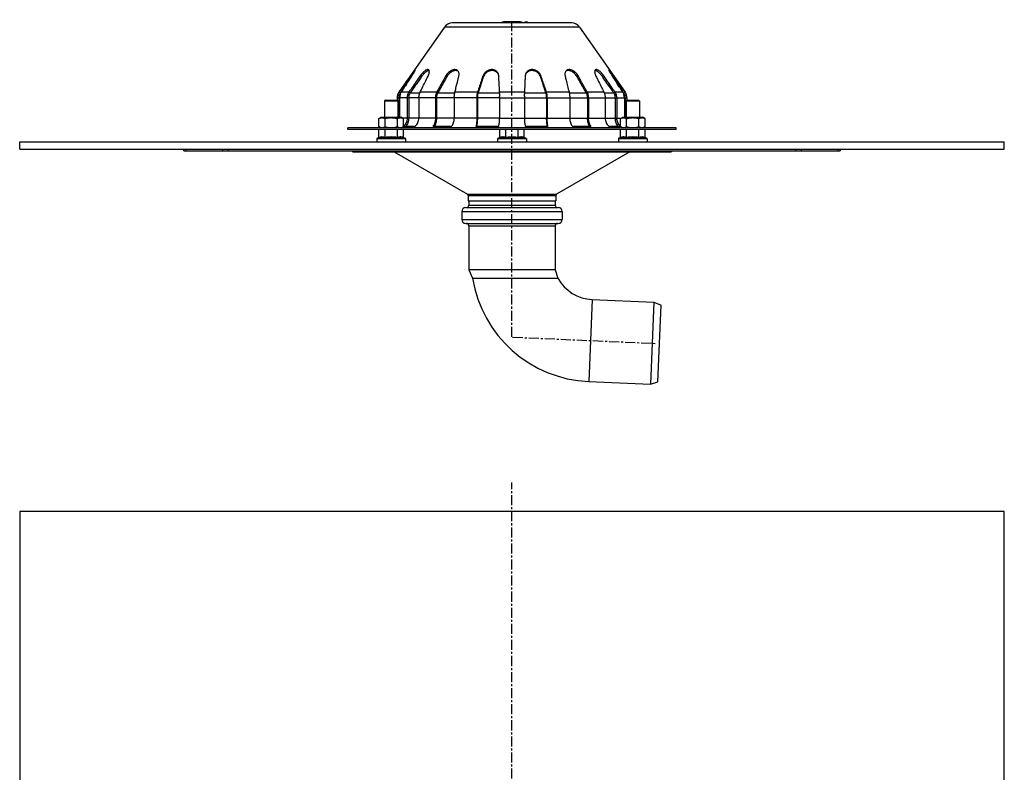
# Model space of a CAD drawing. Units: millimetres. Extents: x -741 to 549, y -654 to 264.
# Drawn here: x -69 to 531, y -195 to 264 of the extents above; entities that cross this region are included whole.
import ezdxf

# ---------------------------------------------------------------- set-up
doc = ezdxf.new("R2010")
doc.units = ezdxf.units.MM
doc.header["$LTSCALE"] = 16.335
doc.linetypes.add('CENTER', pattern=[0.6, 0.375, -0.075, 0.075, -0.075])
doc.layers.get('0').update_dxf_attribs({"linetype": 'CONTINUOUS'})
doc.layers.add('AXES', color=7, linetype='CONTINUOUS')
doc.layers.add('DEFAULT_1', color=7, linetype='CENTER')

msp = doc.modelspace()

# ---------------------------------------------------------------- linework, layer by layer
at = {"color": 7, "linetype": 'Continuous'}
for p, q in [((189.76, 259.38), (162.05, 219.8)), ((267.25, 261.94), (194.68, 261.94)), ((235.96, 262.58), (225.96, 262.58)), ((272.17, 259.38), (299.88, 219.8)), ((149.85, 203.64), (151.23, 204.44)), ((151.23, 204.44), (163.47, 204.44)), ((164.86, 203.64), (163.47, 204.44)), ((297.07, 203.64), (298.46, 204.44)), ((298.46, 204.44), (310.7, 204.44)), ((312.08, 203.64), (310.7, 204.44)), ((149.85, 198.74), (149.85, 203.64)), ((151.23, 197.94), (149.85, 198.74)), ((153.6, 198.74), (153.6, 203.64)), ((161.11, 198.74), (161.11, 203.64)), ((163.47, 197.94), (164.86, 198.74)), ((164.86, 198.74), (164.86, 203.64)), ((297.07, 198.74), (297.07, 203.64)), ((298.46, 197.94), (297.07, 198.74)), ((300.82, 198.74), (300.82, 203.64)), ((308.33, 198.74), (308.33, 203.64)), ((310.7, 197.94), (312.08, 198.74)), ((312.08, 198.74), (312.08, 203.64)), ((130.96, 196.94), (130.96, 197.94)), ((330.96, 197.94), (130.96, 197.94)), ((330.96, 196.94), (130.96, 196.94)), ((149.85, 192.08), (148.93, 191.74)), ((149.85, 192.08), (149.85, 196.94)), ((153.6, 192.08), (153.6, 196.94)), ((161.11, 192.08), (161.11, 196.94)), ((164.86, 192.08), (164.86, 196.94)), ((164.86, 192.08), (165.77, 191.74)), ((223.46, 192.08), (222.54, 191.74)), ((223.46, 192.08), (223.46, 196.94)), ((227.21, 192.08), (227.21, 196.94)), ((234.72, 192.08), (234.72, 196.94)), ((238.47, 192.08), (238.47, 196.94)), ((238.47, 192.08), (239.39, 191.74)), ((297.07, 192.08), (296.16, 191.74)), ((297.07, 192.08), (297.07, 196.94)), ((300.82, 192.08), (300.82, 196.94)), ((308.33, 192.08), (308.33, 196.94)), ((312.08, 192.08), (312.08, 196.94)), ((312.08, 192.08), (313, 191.74)), ((330.96, 196.94), (330.96, 197.94)), ((148.6, 191.27), (148.6, 189.44)), ((166.1, 191.27), (166.1, 189.44)), ((222.21, 191.27), (222.21, 189.44)), ((239.71, 191.27), (239.71, 189.44)), ((295.83, 191.27), (295.83, 189.44)), ((313.33, 191.27), (313.33, 189.44)), ((30.96, 183.94), (30.96, 184.94)), ((30.96, 183.94), (430.96, 183.94)), ((430.96, 184.94), (430.96, 183.94)), ((204.61, 153.44), (204.61, 150.94)), ((257.31, 153.44), (257.31, 150.94)), ((200.31, 146.94), (200.31, 142.24)), ((202.81, 149.44), (259.11, 149.44)), ((261.61, 146.94), (261.61, 142.24)), ((202.81, 139.74), (259.11, 139.74)), ((204.61, 138.24), (204.61, 111.44)), ((257.31, 138.24), (257.31, 111.44)), ((257.31, 111.44), (204.61, 111.44)), ((204.61, 111.44), (206.92, 106.4)), ((257.31, 111.44), (258.98, 106.4)), ((206.92, 106.4), (258.98, 106.4)), ((279.87, 93.33), (317.48, 91.69)), ((317.48, 91.69), (315.3, 41.74)), ((317.48, 91.69), (321.9, 89.86)), ((319.86, 43.18), (321.9, 89.86)), ((277.69, 43.38), (315.3, 41.74)), ((315.3, 41.74), (319.86, 43.18))]:
    msp.add_line(p, q, dxfattribs=at)
at = {"color": 9, "linetype": 'Continuous'}
for p, q in [((272.17, 259.38), (189.76, 259.38)), ((162.45, 216.36), (161.96, 216.36)), ((163.15, 219.23), (162.87, 219.23)), ((174.21, 216.36), (168.02, 216.36)), ((174.74, 219.23), (168.91, 219.23)), ((195.78, 216.36), (184.95, 216.36)), ((196.06, 219.23), (185.67, 219.23)), ((223.43, 216.36), (209.85, 216.36)), ((223.42, 219.23), (210.27, 219.23)), ((174.21, 203.94), (168.02, 203.94)), ((195.78, 203.94), (184.95, 203.94)), ((223.43, 203.94), (209.85, 203.94)), ((166.1, 191.27), (148.6, 191.27)), ((165.77, 191.74), (148.93, 191.74)), ((239.71, 191.27), (222.21, 191.27)), ((239.39, 191.74), (222.54, 191.74)), ((313.33, 191.27), (295.83, 191.27)), ((313, 191.74), (296.16, 191.74)), ((32.43, 183.94), (32.43, 184.94)), ((54.5, 184.94), (54.5, 183.94)), ((58.04, 184.94), (58.04, 183.94)), ((403.89, 183.94), (403.89, 184.94)), ((407.43, 183.94), (407.43, 184.94)), ((429.5, 184.94), (429.5, 183.94)), ((203.76, 157.63), (258.16, 157.63)), ((204.26, 156.77), (257.66, 156.77)), ((204.61, 150.94), (257.31, 150.94)), ((200.31, 146.94), (261.61, 146.94)), ((200.31, 142.24), (261.61, 142.24)), ((204.61, 138.24), (257.31, 138.24)), ((279.87, 93.33), (277.69, 43.38))]:
    msp.add_line(p, q, dxfattribs=at)
at = {"color": 7, "linetype": 'Continuous'}
for centre, radius, start, end in [((194.68, 255.94), 6, 90, 145), ((225.96, 260.93), 1.65, 90, 142.25696), ((235.96, 260.93), 1.65, 37.74304, 90), ((239.61, 260.93), 1.65, 37.74719, 142.25696), ((267.25, 255.94), 6, 35, 90), ((149.1, 191.27), 0.5, 110, 180), ((165.6, 191.27), 0.5, 0, 70), ((222.71, 191.27), 0.5, 110, 180), ((239.21, 191.27), 0.5, 0, 70), ((296.33, 191.27), 0.5, 110, 180), ((312.83, 191.27), 0.5, 0, 70), ((203.26, 156.77), 1, 0, 60), ((258.66, 156.77), 1, 120, 180), ((203.11, 150.94), 1.5, 270, 360), ((258.81, 150.94), 1.5, 180, 270), ((202.81, 146.94), 2.5, 90, 180), ((259.11, 146.94), 2.5, 0, 90), ((202.81, 142.24), 2.5, 180, 270), ((203.11, 138.24), 1.5, 0, 90), ((258.81, 138.24), 1.5, 90, 180), ((259.11, 142.24), 2.5, 270, 360), ((280.96, 118.31), 75, 189.13621, 267.5), ((280.96, 118.31), 25, 208.44704, 267.5)]:
    msp.add_arc(centre, radius, start, end, dxfattribs=at)
at = {"color": 9, "linetype": 'Continuous'}
msp.add_open_spline([(226.45, 261.94), (226.43, 262.03), (226.37, 262.2), (226.27, 262.38), (226.18, 262.49), (226.11, 262.54), (226.04, 262.57), (225.99, 262.58), (225.96, 262.58)], degree=3, knots=[0, 0, 0, 0, 0.335916, 0.611369, 0.726069, 0.826795, 0.916506, 1, 1, 1, 1], dxfattribs=at)
at = {"color": 7, "linetype": 'Continuous'}
for points, knots in [([(230.78, 261.94), (230.81, 262.05), (230.9, 262.24), (231.1, 262.46), (231.35, 262.57), (231.52, 262.58), (231.61, 262.58)], [0, 0, 0, 0, 0.298792, 0.538896, 0.760364, 1, 1, 1, 1]), ([(149.85, 203.64), (150, 203.73), (150.3, 203.89), (150.69, 204.04), (151.01, 204.14), (151.25, 204.19), (151.48, 204.22), (151.72, 204.23), (151.96, 204.22), (152.2, 204.19), (152.44, 204.14), (152.75, 204.04), (153.15, 203.89), (153.45, 203.73), (153.6, 203.64)], [0, 0, 0, 0, 0.130775, 0.257156, 0.318859, 0.379742, 0.440028, 0.5, 0.559972, 0.620258, 0.681141, 0.742844, 0.869225, 1, 1, 1, 1]), ([(153.6, 203.64), (153.9, 203.73), (154.52, 203.89), (155.45, 204.08), (156.4, 204.19), (157.35, 204.24), (158.31, 204.19), (159.25, 204.08), (160.19, 203.89), (160.8, 203.73), (161.11, 203.64)], [0, 0, 0, 0, 0.125008, 0.250011, 0.375007, 0.5, 0.624993, 0.749989, 0.874992, 1, 1, 1, 1]), ([(161.11, 203.64), (161.26, 203.73), (161.56, 203.89), (161.95, 204.04), (162.27, 204.14), (162.5, 204.19), (162.74, 204.22), (162.98, 204.23), (163.22, 204.22), (163.46, 204.19), (163.7, 204.14), (164.01, 204.04), (164.41, 203.89), (164.71, 203.73), (164.86, 203.64)], [0, 0, 0, 0, 0.130775, 0.257156, 0.318859, 0.379742, 0.440028, 0.5, 0.559972, 0.620258, 0.681141, 0.742844, 0.869225, 1, 1, 1, 1]), ([(297.07, 203.64), (297.22, 203.73), (297.52, 203.89), (297.92, 204.04), (298.23, 204.14), (298.47, 204.19), (298.71, 204.22), (298.95, 204.23), (299.19, 204.22), (299.42, 204.19), (299.66, 204.14), (299.98, 204.04), (300.37, 203.89), (300.67, 203.73), (300.82, 203.64)], [0, 0, 0, 0, 0.130775, 0.257156, 0.318859, 0.379742, 0.440028, 0.5, 0.559972, 0.620258, 0.681141, 0.742844, 0.869225, 1, 1, 1, 1]), ([(300.82, 203.64), (301.13, 203.73), (301.74, 203.89), (302.68, 204.08), (303.62, 204.19), (304.58, 204.24), (305.53, 204.19), (306.48, 204.08), (307.41, 203.89), (308.02, 203.73), (308.33, 203.64)], [0, 0, 0, 0, 0.125008, 0.250011, 0.375007, 0.5, 0.624993, 0.749989, 0.874992, 1, 1, 1, 1]), ([(308.33, 203.64), (308.48, 203.73), (308.78, 203.89), (309.17, 204.04), (309.49, 204.14), (309.73, 204.19), (309.97, 204.22), (310.21, 204.23), (310.44, 204.22), (310.68, 204.19), (310.92, 204.14), (311.24, 204.04), (311.63, 203.89), (311.93, 203.73), (312.08, 203.64)], [0, 0, 0, 0, 0.130775, 0.257156, 0.318859, 0.379742, 0.440028, 0.5, 0.559972, 0.620258, 0.681141, 0.742844, 0.869225, 1, 1, 1, 1]), ([(149.85, 198.74), (150, 198.65), (150.3, 198.5), (150.69, 198.34), (151.01, 198.25), (151.25, 198.2), (151.48, 198.17), (151.72, 198.16), (151.96, 198.17), (152.2, 198.2), (152.44, 198.25), (152.75, 198.34), (153.15, 198.5), (153.45, 198.65), (153.6, 198.74)], [0, 0, 0, 0, 0.130775, 0.257156, 0.318859, 0.379742, 0.440028, 0.5, 0.559972, 0.620258, 0.681141, 0.742844, 0.869225, 1, 1, 1, 1]), ([(153.6, 198.74), (153.9, 198.65), (154.52, 198.49), (155.45, 198.31), (156.4, 198.19), (157.35, 198.15), (158.31, 198.19), (159.25, 198.31), (160.19, 198.49), (160.8, 198.65), (161.11, 198.74)], [0, 0, 0, 0, 0.125008, 0.250011, 0.375007, 0.5, 0.624993, 0.749989, 0.874992, 1, 1, 1, 1]), ([(161.11, 198.74), (161.26, 198.65), (161.56, 198.5), (161.95, 198.34), (162.27, 198.25), (162.5, 198.2), (162.74, 198.17), (162.98, 198.16), (163.22, 198.17), (163.46, 198.2), (163.7, 198.25), (164.01, 198.34), (164.41, 198.5), (164.71, 198.65), (164.86, 198.74)], [0, 0, 0, 0, 0.130775, 0.257156, 0.318859, 0.379742, 0.440028, 0.5, 0.559972, 0.620258, 0.681141, 0.742844, 0.869225, 1, 1, 1, 1]), ([(297.07, 198.74), (297.22, 198.65), (297.52, 198.5), (297.92, 198.34), (298.23, 198.25), (298.47, 198.2), (298.71, 198.17), (298.95, 198.16), (299.19, 198.17), (299.42, 198.2), (299.66, 198.25), (299.98, 198.34), (300.37, 198.5), (300.67, 198.65), (300.82, 198.74)], [0, 0, 0, 0, 0.130775, 0.257156, 0.318859, 0.379742, 0.440028, 0.5, 0.559972, 0.620258, 0.681141, 0.742844, 0.869225, 1, 1, 1, 1]), ([(300.82, 198.74), (301.13, 198.65), (301.74, 198.49), (302.68, 198.31), (303.62, 198.19), (304.58, 198.15), (305.53, 198.19), (306.48, 198.31), (307.41, 198.49), (308.02, 198.65), (308.33, 198.74)], [0, 0, 0, 0, 0.125008, 0.250011, 0.375007, 0.5, 0.624993, 0.749989, 0.874992, 1, 1, 1, 1]), ([(308.33, 198.74), (308.48, 198.65), (308.78, 198.5), (309.17, 198.34), (309.49, 198.25), (309.73, 198.2), (309.97, 198.17), (310.21, 198.16), (310.44, 198.17), (310.68, 198.2), (310.92, 198.25), (311.24, 198.34), (311.63, 198.5), (311.93, 198.65), (312.08, 198.74)], [0, 0, 0, 0, 0.130775, 0.257156, 0.318859, 0.379742, 0.440028, 0.5, 0.559972, 0.620258, 0.681141, 0.742844, 0.869225, 1, 1, 1, 1]), ([(151.72, 192.44), (151.57, 192.44), (151.25, 192.42), (150.78, 192.35), (150.31, 192.23), (150, 192.13), (149.85, 192.08)], [0, 0, 0, 0, 0.245904, 0.49373, 0.744872, 1, 1, 1, 1]), ([(153.6, 192.08), (153.45, 192.13), (153.14, 192.23), (152.67, 192.35), (152.2, 192.42), (151.88, 192.44), (151.72, 192.44)], [0, 0, 0, 0, 0.255128, 0.506271, 0.754096, 1, 1, 1, 1]), ([(161.11, 192.08), (160.49, 192.19), (159.55, 192.33), (158.3, 192.42), (157.35, 192.45), (156.41, 192.42), (155.15, 192.33), (154.22, 192.19), (153.6, 192.08)], [0, 0, 0, 0, 0.249979, 0.37499, 0.5, 0.62501, 0.750021, 1, 1, 1, 1]), ([(164.86, 192.08), (164.7, 192.13), (164.4, 192.23), (163.93, 192.35), (163.46, 192.42), (162.98, 192.45), (162.51, 192.42), (162.04, 192.35), (161.57, 192.23), (161.26, 192.13), (161.11, 192.08)], [0, 0, 0, 0, 0.127564, 0.253135, 0.377048, 0.5, 0.622952, 0.746865, 0.872436, 1, 1, 1, 1]), ([(227.21, 192.08), (227.06, 192.13), (226.75, 192.23), (226.28, 192.35), (225.81, 192.42), (225.34, 192.45), (224.86, 192.42), (224.39, 192.35), (223.92, 192.23), (223.61, 192.13), (223.46, 192.08)], [0, 0, 0, 0, 0.127564, 0.253135, 0.377048, 0.5, 0.622952, 0.746865, 0.872436, 1, 1, 1, 1]), ([(230.96, 192.44), (230.65, 192.44), (230.02, 192.42), (229.08, 192.35), (228.14, 192.23), (227.52, 192.13), (227.21, 192.08)], [0, 0, 0, 0, 0.249995, 0.499993, 0.749994, 1, 1, 1, 1]), ([(234.72, 192.08), (234.41, 192.13), (233.79, 192.23), (232.85, 192.35), (231.91, 192.42), (231.28, 192.44), (230.96, 192.44)], [0, 0, 0, 0, 0.250006, 0.500007, 0.750005, 1, 1, 1, 1]), ([(238.47, 192.08), (238.32, 192.13), (238.01, 192.23), (237.54, 192.35), (237.07, 192.42), (236.59, 192.45), (236.12, 192.42), (235.65, 192.35), (235.18, 192.23), (234.87, 192.13), (234.72, 192.08)], [0, 0, 0, 0, 0.127564, 0.253135, 0.377048, 0.5, 0.622952, 0.746865, 0.872436, 1, 1, 1, 1]), ([(300.82, 192.08), (300.67, 192.13), (300.36, 192.23), (299.89, 192.35), (299.42, 192.42), (298.95, 192.45), (298.47, 192.42), (298, 192.35), (297.53, 192.23), (297.22, 192.13), (297.07, 192.08)], [0, 0, 0, 0, 0.127564, 0.253135, 0.377048, 0.5, 0.622952, 0.746865, 0.872436, 1, 1, 1, 1]), ([(308.33, 192.08), (307.71, 192.19), (306.78, 192.33), (305.52, 192.42), (304.58, 192.45), (303.63, 192.42), (302.38, 192.33), (301.44, 192.19), (300.82, 192.08)], [0, 0, 0, 0, 0.249979, 0.37499, 0.5, 0.62501, 0.750021, 1, 1, 1, 1]), ([(310.21, 192.44), (310.05, 192.44), (309.73, 192.42), (309.26, 192.35), (308.79, 192.23), (308.48, 192.13), (308.33, 192.08)], [0, 0, 0, 0, 0.245904, 0.49373, 0.744872, 1, 1, 1, 1]), ([(312.08, 192.08), (311.93, 192.13), (311.62, 192.23), (311.15, 192.35), (310.68, 192.42), (310.36, 192.44), (310.21, 192.44)], [0, 0, 0, 0, 0.255128, 0.506271, 0.754096, 1, 1, 1, 1])]:
    msp.add_open_spline(points, degree=3, knots=knots, dxfattribs=at)
at = {"layer": 'AXES', "color": 7, "linetype": 'CENTER'}
for p, q in [((230.96, 70.64), (230.96, 263.94)), ((230.96, -335.86), (230.96, -18.14))]:
    msp.add_line(p, q, dxfattribs=at)
at = {"layer": 'AXES', "color": 9, "linetype": 'Continuous'}
for p, q in [((169.53, 228.96), (168.82, 229.45)), ((175.56, 228.88), (174.82, 229.45)), ((191.05, 228.88), (190.52, 229.45)), ((213.45, 228.88), (213.21, 229.45)), ((248.48, 228.88), (248.71, 229.45)), ((270.88, 228.88), (271.41, 229.45)), ((286.37, 228.88), (287.11, 229.45)), ((292.39, 228.96), (293.11, 229.45)), ((161.96, 216.36), (160.97, 216.36)), ((162.87, 219.23), (162.05, 219.8)), ((162.05, 219.8), (162.05, 219.8)), ((168.02, 216.36), (162.45, 216.36)), ((168.16, 219.8), (163.48, 219.8)), ((168.91, 219.23), (168.16, 219.8)), ((184.95, 216.36), (174.21, 216.36)), ((185.13, 219.8), (174.99, 219.8)), ((185.67, 219.23), (185.13, 219.8)), ((209.85, 216.36), (195.78, 216.36)), ((210.02, 219.8), (196.19, 219.8)), ((210.27, 219.23), (210.02, 219.8)), ((238.54, 219.8), (223.39, 219.8)), ((223.43, 216.36), (300.96, 216.36)), ((251.66, 219.23), (238.51, 219.23)), ((251.66, 219.23), (251.91, 219.8)), ((265.74, 219.8), (251.91, 219.8)), ((276.26, 219.23), (265.87, 219.23)), ((276.26, 219.23), (276.8, 219.8)), ((286.94, 219.8), (276.8, 219.8)), ((293.02, 219.23), (287.19, 219.23)), ((293.02, 219.23), (293.77, 219.8)), ((298.45, 219.8), (293.77, 219.8)), ((299.06, 219.23), (298.78, 219.23)), ((299.06, 219.23), (299.88, 219.8)), ((299.88, 219.8), (299.88, 219.8)), ((168.02, 203.94), (164.34, 203.94)), ((165.44, 198.8), (165.13, 199.23)), ((184.95, 203.94), (174.21, 203.94)), ((183.19, 198.8), (182.97, 199.23)), ((209.85, 203.94), (195.78, 203.94)), ((209.18, 198.91), (209.1, 199.23)), ((223.43, 203.94), (297.59, 203.94)), ((252.75, 198.91), (252.83, 199.23)), ((278.74, 198.8), (278.96, 199.23)), ((296.49, 198.8), (296.8, 199.23))]:
    msp.add_line(p, q, dxfattribs=at)
at = {"layer": 'AXES', "color": 7, "linetype": 'Continuous'}
for p, q in [((160.97, 216.36), (160.97, 214.83)), ((162.22, 217.94), (161.27, 218.26)), ((161.96, 216.36), (161.96, 204.44)), ((162.45, 216.36), (162.45, 204.44)), ((163.34, 219.9), (162.87, 219.23)), ((167.1, 216.36), (167.1, 203.94)), ((168.24, 217.94), (167.37, 218.26)), ((168.02, 216.36), (168.02, 203.94)), ((174.21, 216.36), (174.21, 203.94)), ((184.29, 216.36), (184.29, 203.94)), ((185.1, 217.94), (184.47, 218.26)), ((184.95, 216.36), (184.95, 203.94)), ((195.78, 216.36), (195.78, 203.94)), ((209.54, 216.36), (209.54, 203.94)), ((209.9, 217.94), (209.61, 218.26)), ((209.85, 216.36), (209.85, 203.94)), ((223.43, 216.36), (223.43, 203.94)), ((238.5, 216.36), (238.5, 203.94)), ((252.03, 217.94), (252.32, 218.26)), ((252.08, 216.36), (252.08, 203.94)), ((252.39, 216.36), (252.39, 203.94)), ((266.15, 216.36), (266.15, 203.94)), ((276.82, 217.94), (277.46, 218.26)), ((276.98, 216.36), (276.98, 203.94)), ((277.64, 216.36), (277.64, 203.94)), ((287.72, 216.36), (287.72, 203.94)), ((293.69, 217.94), (294.56, 218.26)), ((293.91, 216.36), (293.91, 203.94)), ((294.82, 216.36), (294.82, 203.94)), ((299.06, 219.23), (298.59, 219.9)), ((299.48, 216.36), (299.48, 204.44)), ((299.71, 217.94), (300.66, 218.26)), ((299.96, 216.36), (299.96, 204.44)), ((300.96, 216.36), (300.96, 214.83)), ((153.85, 214.94), (153.35, 214.44)), ((153.35, 214.44), (153.35, 204.44)), ((153.35, 214.44), (161.35, 214.44)), ((153.85, 214.94), (160.85, 214.94)), ((160.85, 214.94), (161.35, 214.44)), ((161.35, 214.44), (161.35, 204.44)), ((301.08, 214.94), (300.58, 214.44)), ((300.58, 214.44), (308.58, 214.44)), ((300.58, 214.44), (300.58, 204.44)), ((301.08, 214.94), (308.08, 214.94)), ((308.08, 214.94), (308.58, 214.44)), ((308.58, 214.44), (308.58, 204.44)), ((171.35, 198.8), (164.86, 198.8)), ((193.58, 198.8), (182.99, 198.8)), ((222.27, 198.8), (209.46, 198.8)), ((252.47, 198.8), (239.66, 198.8)), ((278.94, 198.8), (268.35, 198.8)), ((297.07, 198.8), (290.58, 198.8)), ((-69.04, 184.94), (-69.04, 189.44)), ((-69.04, 189.44), (530.96, 189.44)), ((530.96, 184.94), (530.96, 189.44)), ((-69.04, 184.94), (530.96, 184.94)), ((133.55, 183.94), (134.05, 183.44)), ((134.05, 183.44), (327.88, 183.44)), ((159.06, 183.44), (203.76, 157.63)), ((302.87, 183.44), (258.16, 157.63)), ((328.38, 183.94), (327.88, 183.44)), ((204.26, 156.77), (204.26, 153.44)), ((257.66, 156.77), (257.66, 153.44)), ((204.26, 153.44), (257.66, 153.44)), ((-69.04, -35.86), (-69.04, -635.86)), ((530.96, -35.86), (-69.04, -35.86)), ((530.96, -635.86), (530.96, -35.86))]:
    msp.add_line(p, q, dxfattribs=at)
for centre, radius, start, end in [((196.78, 230.64), 2.27, 49.11106, 58.55058), ((196.78, 230.64), 2.27, 46.67733, 49.10817), ((218.66, 228.72), 4.4, 15.99772, 19.55016), ((243.55, 229.25), 4.58, 169.47215, 177.43861), ((243.27, 228.72), 4.4, 160.56957, 164.09911), ((265.15, 230.64), 2.27, 131.1166, 133.34153), ((265.15, 230.64), 2.27, 121.68826, 131.1031), ((166.99, 216.36), 6.02, 179.58399, 180.00004), ((166.99, 216.36), 6.02, 161.60664, 162.0934), ((166.97, 216.36), 6.01, 159.71118, 161.58464), ((166.96, 216.37), 5.99, 159.10801, 159.71043), ((166.95, 216.37), 5.98, 157.16557, 159.10822), ((166.94, 216.37), 5.97, 156.29808, 157.16517), ((166.97, 216.36), 6.01, 154.03714, 156.29575), ((167, 216.34), 6.04, 153.10706, 154.03915), ((166.99, 216.35), 6.03, 151.49764, 153.10766), ((166.96, 216.36), 6, 150.53397, 151.49751), ((166.95, 216.37), 5.98, 148.38871, 150.53313), ((166.96, 216.37), 5.99, 147.26305, 148.38868), ((166.97, 216.35), 6.01, 144.97809, 147.26197), ((166.98, 216.36), 5.02, 179.50795, 180.00005), ((166.98, 216.36), 5.02, 161.60738, 162.07851), ((166.97, 216.36), 5.01, 159.72145, 161.58119), ((166.96, 216.36), 4.99, 159.05641, 159.72073), ((166.95, 216.37), 4.98, 157.1966, 159.05658), ((166.94, 216.37), 4.98, 156.26953, 157.19624), ((166.97, 216.36), 5, 154.05974, 156.26729), ((168.47, 216.36), 6.02, 161.67054, 179.99618), ((166.99, 216.35), 5.03, 153.04688, 154.06167), ((166.99, 216.35), 5.03, 151.56327, 153.0474), ((166.96, 216.36), 5, 150.49838, 151.56334), ((166.95, 216.37), 4.98, 148.42887, 150.49746), ((166.96, 216.37), 4.99, 147.19969, 148.4288), ((168.3, 216.61), 5.78, 146.42029, 163.41574), ((166.97, 216.36), 5, 145.92204, 147.19953), ((166.98, 216.35), 5.02, 144.97494, 145.92211), ((294.95, 216.35), 5.02, 34.07765, 35.02505), ((294.96, 216.36), 5, 32.80026, 34.07772), ((294.97, 216.37), 4.99, 31.57116, 32.80012), ((293.46, 216.36), 6.02, 0.00371, 18.32957), ((294.98, 216.37), 4.98, 29.50294, 31.57111), ((294.97, 216.36), 5, 28.43728, 29.50204), ((294.94, 216.35), 5.02, 26.95262, 28.43734), ((294.94, 216.35), 5.03, 25.93845, 26.95311), ((294.96, 216.36), 5, 23.73268, 25.94029), ((294.98, 216.37), 4.98, 22.80373, 23.73052), ((294.98, 216.37), 4.98, 20.94352, 22.80338), ((294.97, 216.36), 4.99, 20.27966, 20.94369), ((294.96, 216.36), 5, 18.41885, 20.27898), ((294.95, 216.36), 5.02, 17.92149, 18.39262), ((294.96, 216.35), 6.01, 32.73779, 35.02184), ((294.94, 216.36), 5.02, 359.99995, 0.49197), ((294.97, 216.37), 5.99, 31.61128, 32.73677), ((294.98, 216.37), 5.98, 29.46727, 31.61126), ((294.97, 216.36), 6, 28.5031, 29.46645), ((294.94, 216.35), 6.03, 26.89232, 28.50297), ((294.93, 216.34), 6.04, 25.96096, 26.89289), ((294.96, 216.36), 6.01, 23.7042, 25.96288), ((294.99, 216.37), 5.97, 22.83476, 23.70197), ((294.98, 216.37), 5.98, 20.89184, 22.83438), ((294.97, 216.37), 5.99, 20.28995, 20.89205), ((294.96, 216.36), 6.01, 18.41541, 20.28925), ((294.94, 216.36), 6.02, 17.90661, 18.39336), ((294.94, 216.36), 6.02, 359.99996, 0.41594), ((197.78, 201.42), 11.89, 347.29616, 347.98324), ((264.1, 201.41), 11.83, 192.03562, 192.65196)]:
    msp.add_arc(centre, radius, start, end, dxfattribs=at)
for points, knots in [([(168.82, 229.45), (168.28, 228.67), (166.02, 225.46), (163.76, 222.24), (162.05, 219.8)], [0, 0, 0, 0, 0.242736, 1, 1, 1, 1]), ([(163.48, 219.8), (164.03, 220.63), (166.15, 223.85), (168.28, 227.07), (169.86, 229.45)], [0, 0, 0, 0, 0.257178, 1, 1, 1, 1]), ([(174.82, 229.45), (174.28, 228.67), (172.06, 225.46), (169.84, 222.24), (168.16, 219.8)], [0, 0, 0, 0, 0.242727, 1, 1, 1, 1]), ([(172, 233.51), (171.99, 233.52), (171.96, 233.52), (171.92, 233.5), (171.87, 233.47), (171.79, 233.4), (171.69, 233.3), (171.56, 233.16), (171.41, 232.98), (171.24, 232.77), (170.96, 232.42), (170.56, 231.88), (170.02, 231.14), (169.43, 230.32), (169.03, 229.74), (168.82, 229.45)], [0, 0, 0, 0, 0.008216, 0.01434, 0.022202, 0.043464, 0.072265, 0.108748, 0.153101, 0.205539, 0.266348, 0.414697, 0.594413, 0.794157, 1, 1, 1, 1]), ([(175.56, 228.88), (175.02, 228.1), (172.8, 224.88), (170.58, 221.67), (168.91, 219.23)], [0, 0, 0, 0, 0.242719, 1, 1, 1, 1]), ([(169.86, 229.45), (170.04, 229.72), (170.38, 230.25), (170.86, 231.02), (171.26, 231.72), (171.54, 232.25), (171.72, 232.61), (171.82, 232.83), (171.9, 233.02), (171.96, 233.17), (172, 233.3), (172.02, 233.39), (172.02, 233.44), (172.02, 233.48), (172.01, 233.5), (172, 233.51)], [0, 0, 0, 0, 0.20861, 0.408324, 0.586927, 0.734506, 0.795017, 0.846982, 0.89088, 0.926997, 0.955571, 0.976814, 0.984813, 0.991188, 1, 1, 1, 1]), ([(180.2, 233.32), (180.14, 233.36), (180.01, 233.44), (179.79, 233.51), (179.54, 233.52), (179.16, 233.47), (178.62, 233.27), (177.93, 232.84), (177.17, 232.22), (176.36, 231.42), (175.56, 230.48), (175.06, 229.8), (174.82, 229.45)], [0, 0, 0, 0, 0.030753, 0.062603, 0.096878, 0.135113, 0.226027, 0.33869, 0.476929, 0.641499, 0.821015, 1, 1, 1, 1]), ([(174.99, 219.8), (175.41, 220.63), (177, 223.85), (178.6, 227.07), (179.79, 229.45)], [0, 0, 0, 0, 0.257209, 1, 1, 1, 1]), ([(180.47, 232.93), (180.33, 232.95), (180.09, 232.94), (179.78, 232.85), (179.41, 232.71), (178.91, 232.44), (178.28, 231.97), (177.6, 231.36), (176.89, 230.61), (176.2, 229.77), (175.76, 229.18), (175.56, 228.88)], [0, 0, 0, 0, 0.066366, 0.10519, 0.147992, 0.246537, 0.364866, 0.505495, 0.664956, 0.833425, 1, 1, 1, 1]), ([(179.79, 229.45), (180.01, 229.88), (180.28, 230.51), (180.51, 231.36), (180.6, 231.91), (180.6, 232.39), (180.54, 232.78), (180.41, 233.1), (180.27, 233.26), (180.2, 233.32)], [0, 0, 0, 0, 0.346456, 0.502246, 0.639058, 0.754544, 0.849656, 0.929478, 1, 1, 1, 1]), ([(190.52, 229.45), (190.08, 228.67), (188.28, 225.46), (186.49, 222.24), (185.13, 219.8)], [0, 0, 0, 0, 0.242694, 1, 1, 1, 1]), ([(191.05, 228.88), (190.62, 228.1), (188.82, 224.88), (187.03, 221.67), (185.67, 219.23)], [0, 0, 0, 0, 0.242683, 1, 1, 1, 1]), ([(198.14, 232.59), (198.05, 232.71), (197.84, 232.93), (197.47, 233.19), (197.06, 233.37), (196.62, 233.49), (196.14, 233.53), (195.45, 233.48), (194.53, 233.23), (193.42, 232.66), (192.31, 231.8), (191.32, 230.71), (190.76, 229.88), (190.52, 229.45)], [0, 0, 0, 0, 0.047639, 0.094055, 0.140697, 0.188934, 0.23907, 0.291818, 0.406859, 0.536442, 0.684867, 0.845057, 1, 1, 1, 1]), ([(197.97, 232.58), (197.86, 232.64), (197.62, 232.76), (197.11, 232.92), (196.55, 232.96), (195.97, 232.9), (195.34, 232.75), (194.52, 232.42), (193.55, 231.81), (192.6, 230.98), (191.74, 229.99), (191.26, 229.26), (191.05, 228.88)], [0, 0, 0, 0, 0.044739, 0.090596, 0.187066, 0.239028, 0.293828, 0.411754, 0.544377, 0.693519, 0.849755, 1, 1, 1, 1]), ([(196.19, 219.8), (196.39, 220.63), (197.18, 223.85), (197.98, 227.06), (198.57, 229.45)], [0, 0, 0, 0, 0.257257, 1, 1, 1, 1]), ([(198.57, 229.45), (198.64, 229.75), (198.74, 230.33), (198.73, 231.19), (198.53, 231.96), (198.28, 232.4), (198.14, 232.59)], [0, 0, 0, 0, 0.277936, 0.542234, 0.783742, 1, 1, 1, 1]), ([(213.21, 229.45), (212.96, 228.67), (211.89, 225.46), (210.83, 222.24), (210.02, 219.8)], [0, 0, 0, 0, 0.242649, 1, 1, 1, 1]), ([(213.45, 228.88), (213.19, 228.1), (212.13, 224.88), (211.07, 221.67), (210.27, 219.23)], [0, 0, 0, 0, 0.242639, 1, 1, 1, 1]), ([(222.88, 230.08), (222.83, 230.35), (222.68, 230.89), (222.3, 231.62), (221.8, 232.25), (221.21, 232.75), (220.55, 233.13), (219.6, 233.47), (218.3, 233.59), (216.71, 233.23), (215.21, 232.39), (213.96, 231.1), (213.4, 230.01), (213.21, 229.45)], [0, 0, 0, 0, 0.062681, 0.125416, 0.186681, 0.245406, 0.302508, 0.35938, 0.475344, 0.596344, 0.725174, 0.864946, 1, 1, 1, 1]), ([(222.8, 230.2), (222.72, 230.44), (222.5, 230.91), (222.06, 231.53), (221.52, 232.04), (220.93, 232.43), (220.28, 232.72), (219.6, 232.89), (218.89, 232.96), (218.16, 232.92), (217.43, 232.77), (216.71, 232.51), (216.01, 232.14), (215.1, 231.49), (214.14, 230.44), (213.62, 229.41), (213.45, 228.88)], [0, 0, 0, 0, 0.06313, 0.12494, 0.184317, 0.241584, 0.298088, 0.35509, 0.412872, 0.471624, 0.531899, 0.593372, 0.657097, 0.72391, 0.864476, 1, 1, 1, 1]), ([(222.95, 229.45), (222.95, 229.51), (222.94, 229.72), (222.91, 229.93), (222.88, 230.08)], [0, 0, 0, 0, 0.250593, 1, 1, 1, 1]), ([(223.39, 219.8), (223.35, 220.63), (223.21, 223.85), (223.06, 227.06), (222.95, 229.45)], [0, 0, 0, 0, 0.257283, 1, 1, 1, 1]), ([(238.98, 229.45), (238.94, 228.67), (238.8, 225.46), (238.65, 222.24), (238.54, 219.8)], [0, 0, 0, 0, 0.242624, 1, 1, 1, 1]), ([(248.71, 229.45), (248.53, 230.02), (247.97, 231.11), (246.71, 232.39), (245.21, 233.23), (243.62, 233.59), (242.32, 233.47), (241.37, 233.12), (240.71, 232.75), (240.12, 232.24), (239.62, 231.61), (239.25, 230.88), (239.1, 230.35), (239.05, 230.08)], [0, 0, 0, 0, 0.135918, 0.275867, 0.404478, 0.525449, 0.64134, 0.698148, 0.755288, 0.814067, 0.875292, 0.937737, 1, 1, 1, 1]), ([(248.48, 228.88), (248.31, 229.41), (247.79, 230.45), (246.64, 231.69), (245.46, 232.42), (244.49, 232.77), (243.76, 232.92), (243.03, 232.96), (242.32, 232.89), (241.64, 232.71), (240.99, 232.43), (240.4, 232.03), (239.86, 231.52), (239.42, 230.9), (239.21, 230.43), (239.12, 230.19)], [0, 0, 0, 0, 0.13639, 0.277196, 0.407156, 0.468611, 0.52886, 0.58756, 0.645309, 0.70224, 0.758713, 0.816038, 0.875472, 0.937197, 1, 1, 1, 1]), ([(251.66, 219.23), (251.39, 220.06), (250.33, 223.27), (249.27, 226.49), (248.48, 228.88)], [0, 0, 0, 0, 0.257268, 1, 1, 1, 1]), ([(251.91, 219.8), (251.63, 220.63), (250.57, 223.85), (249.51, 227.06), (248.71, 229.45)], [0, 0, 0, 0, 0.257259, 1, 1, 1, 1]), ([(263.79, 232.59), (263.64, 232.4), (263.4, 231.96), (263.2, 231.19), (263.19, 230.33), (263.28, 229.75), (263.36, 229.45)], [0, 0, 0, 0, 0.217213, 0.459112, 0.722921, 1, 1, 1, 1]), ([(263.36, 229.45), (263.55, 228.67), (264.35, 225.46), (265.14, 222.24), (265.74, 219.8)], [0, 0, 0, 0, 0.242651, 1, 1, 1, 1]), ([(271.41, 229.45), (271.17, 229.88), (270.61, 230.72), (269.61, 231.81), (268.51, 232.66), (267.4, 233.24), (266.48, 233.48), (265.79, 233.53), (265.31, 233.49), (264.86, 233.37), (264.46, 233.19), (264.09, 232.93), (263.88, 232.71), (263.79, 232.59)], [0, 0, 0, 0, 0.155807, 0.316429, 0.464472, 0.593714, 0.708598, 0.761255, 0.81131, 0.859465, 0.906004, 0.952376, 1, 1, 1, 1]), ([(270.88, 228.88), (270.67, 229.26), (270.18, 230), (269.32, 230.99), (268.37, 231.82), (267.39, 232.43), (266.58, 232.75), (265.95, 232.9), (265.37, 232.96), (264.81, 232.92), (264.3, 232.76), (264.07, 232.64), (263.96, 232.57)], [0, 0, 0, 0, 0.151147, 0.308003, 0.456908, 0.589079, 0.706785, 0.76148, 0.813318, 0.909598, 0.955354, 1, 1, 1, 1]), ([(276.26, 219.23), (275.8, 220.06), (274, 223.28), (272.21, 226.49), (270.88, 228.88)], [0, 0, 0, 0, 0.257225, 1, 1, 1, 1]), ([(276.8, 219.8), (276.34, 220.63), (274.54, 223.85), (272.75, 227.07), (271.41, 229.45)], [0, 0, 0, 0, 0.257214, 1, 1, 1, 1]), ([(281.73, 233.32), (281.66, 233.26), (281.52, 233.1), (281.39, 232.78), (281.33, 232.38), (281.33, 231.91), (281.42, 231.35), (281.65, 230.51), (281.92, 229.88), (282.13, 229.45)], [0, 0, 0, 0, 0.070655, 0.150777, 0.246329, 0.362346, 0.499408, 0.654942, 1, 1, 1, 1]), ([(286.37, 228.88), (286.16, 229.18), (285.73, 229.78), (285.03, 230.62), (284.33, 231.36), (283.65, 231.97), (283.02, 232.44), (282.44, 232.76), (281.93, 232.93), (281.6, 232.95), (281.46, 232.93)], [0, 0, 0, 0, 0.167447, 0.336596, 0.496072, 0.636202, 0.754086, 0.852424, 0.933759, 1, 1, 1, 1]), ([(287.11, 229.45), (286.87, 229.8), (286.36, 230.49), (285.56, 231.43), (284.75, 232.23), (283.99, 232.85), (283.31, 233.27), (282.77, 233.47), (282.38, 233.52), (282.14, 233.51), (281.92, 233.44), (281.79, 233.36), (281.73, 233.32)], [0, 0, 0, 0, 0.179943, 0.360088, 0.52439, 0.662091, 0.774433, 0.865161, 0.90331, 0.937514, 0.969309, 1, 1, 1, 1]), ([(282.13, 229.45), (282.52, 228.67), (284.13, 225.46), (285.73, 222.24), (286.94, 219.8)], [0, 0, 0, 0, 0.242699, 1, 1, 1, 1]), ([(293.02, 219.23), (292.45, 220.06), (290.24, 223.28), (288.02, 226.49), (286.37, 228.88)], [0, 0, 0, 0, 0.257189, 1, 1, 1, 1]), ([(293.77, 219.8), (293.2, 220.63), (290.98, 223.85), (288.76, 227.07), (287.11, 229.45)], [0, 0, 0, 0, 0.257182, 1, 1, 1, 1]), ([(289.93, 233.51), (289.92, 233.5), (289.91, 233.48), (289.91, 233.44), (289.91, 233.39), (289.93, 233.3), (289.97, 233.17), (290.03, 233.01), (290.11, 232.83), (290.21, 232.61), (290.39, 232.24), (290.67, 231.72), (291.08, 231.01), (291.55, 230.25), (291.89, 229.72), (292.06, 229.45)], [0, 0, 0, 0, 0.008836, 0.015233, 0.02326, 0.044559, 0.073211, 0.109469, 0.153573, 0.205802, 0.266623, 0.41482, 0.593393, 0.792391, 1, 1, 1, 1]), ([(293.11, 229.45), (292.9, 229.75), (292.49, 230.32), (291.9, 231.15), (291.37, 231.88), (290.97, 232.42), (290.69, 232.78), (290.52, 232.99), (290.37, 233.16), (290.24, 233.3), (290.14, 233.4), (290.06, 233.47), (290.01, 233.5), (289.97, 233.52), (289.94, 233.52), (289.93, 233.51)], [0, 0, 0, 0, 0.206869, 0.40733, 0.586965, 0.734664, 0.795182, 0.84738, 0.891567, 0.927953, 0.956678, 0.977863, 0.985696, 0.991801, 1, 1, 1, 1]), ([(292.06, 229.45), (292.58, 228.67), (294.71, 225.46), (296.84, 222.24), (298.45, 219.8)], [0, 0, 0, 0, 0.24273, 1, 1, 1, 1]), ([(299.88, 219.8), (299.3, 220.63), (297.04, 223.85), (294.78, 227.07), (293.11, 229.45)], [0, 0, 0, 0, 0.257173, 1, 1, 1, 1]), ([(166.88, 224.95), (166.59, 224.54), (165.41, 222.85), (164.23, 221.17), (163.34, 219.9)], [0, 0, 0, 0, 0.24626, 1, 1, 1, 1]), ([(298.59, 219.9), (298.29, 220.33), (297.11, 222.01), (295.93, 223.7), (295.05, 224.95)], [0, 0, 0, 0, 0.253677, 1, 1, 1, 1]), ([(161.26, 218.21), (161.21, 218.06), (161.04, 217.48), (160.97, 216.86), (160.97, 216.41)], [0, 0, 0, 0, 0.249485, 1, 1, 1, 1]), ([(162.21, 217.9), (162.17, 217.78), (162.03, 217.29), (161.97, 216.79), (161.97, 216.41)], [0, 0, 0, 0, 0.249472, 1, 1, 1, 1]), ([(167.37, 218.26), (167.33, 218.1), (167.17, 217.49), (167.1, 216.84), (167.1, 216.36)], [0, 0, 0, 0, 0.248121, 1, 1, 1, 1]), ([(168.16, 219.8), (168.08, 219.69), (167.77, 219.2), (167.52, 218.67), (167.37, 218.26)], [0, 0, 0, 0, 0.24734, 1, 1, 1, 1]), ([(168.24, 217.94), (168.2, 217.81), (168.07, 217.3), (168.02, 216.76), (168.02, 216.36)], [0, 0, 0, 0, 0.248054, 1, 1, 1, 1]), ([(168.91, 219.23), (168.84, 219.13), (168.58, 218.72), (168.37, 218.28), (168.24, 217.94)], [0, 0, 0, 0, 0.247362, 1, 1, 1, 1]), ([(174.21, 216.36), (174.21, 216.52), (174.23, 217.16), (174.34, 217.8), (174.47, 218.26)], [0, 0, 0, 0, 0.250874, 1, 1, 1, 1]), ([(174.47, 218.26), (174.5, 218.39), (174.62, 218.93), (174.81, 219.44), (174.99, 219.8)], [0, 0, 0, 0, 0.254877, 1, 1, 1, 1]), ([(184.47, 218.26), (184.44, 218.1), (184.33, 217.48), (184.29, 216.84), (184.29, 216.36)], [0, 0, 0, 0, 0.245664, 1, 1, 1, 1]), ([(185.13, 219.8), (185.06, 219.69), (184.81, 219.19), (184.6, 218.66), (184.47, 218.26)], [0, 0, 0, 0, 0.242322, 1, 1, 1, 1]), ([(185.1, 217.94), (185.08, 217.81), (184.99, 217.29), (184.95, 216.76), (184.95, 216.36)], [0, 0, 0, 0, 0.245578, 1, 1, 1, 1]), ([(185.67, 219.23), (185.62, 219.13), (185.4, 218.72), (185.22, 218.28), (185.1, 217.94)], [0, 0, 0, 0, 0.242356, 1, 1, 1, 1]), ([(195.78, 216.36), (195.78, 216.52), (195.79, 217.16), (195.86, 217.79), (195.95, 218.26)], [0, 0, 0, 0, 0.252369, 1, 1, 1, 1]), ([(195.95, 218.26), (195.96, 218.39), (196, 218.91), (196.09, 219.43), (196.19, 219.8)], [0, 0, 0, 0, 0.26047, 1, 1, 1, 1]), ([(209.61, 218.26), (209.6, 218.1), (209.56, 217.47), (209.54, 216.84), (209.54, 216.36)], [0, 0, 0, 0, 0.243716, 1, 1, 1, 1]), ([(210.02, 219.8), (209.98, 219.68), (209.83, 219.17), (209.7, 218.65), (209.61, 218.26)], [0, 0, 0, 0, 0.236508, 1, 1, 1, 1]), ([(209.9, 217.94), (209.89, 217.81), (209.86, 217.29), (209.85, 216.76), (209.85, 216.36)], [0, 0, 0, 0, 0.243675, 1, 1, 1, 1]), ([(210.27, 219.23), (210.24, 219.13), (210.1, 218.7), (209.98, 218.27), (209.9, 217.94)], [0, 0, 0, 0, 0.2365, 1, 1, 1, 1]), ([(223.49, 218.26), (223.48, 218.39), (223.43, 218.91), (223.4, 219.42), (223.39, 219.8)], [0, 0, 0, 0, 0.263381, 1, 1, 1, 1]), ([(223.43, 216.36), (223.43, 216.52), (223.44, 217.16), (223.46, 217.79), (223.49, 218.26)], [0, 0, 0, 0, 0.253471, 1, 1, 1, 1]), ([(238.54, 219.8), (238.53, 219.68), (238.51, 219.17), (238.48, 218.65), (238.44, 218.26)], [0, 0, 0, 0, 0.234191, 1, 1, 1, 1]), ([(238.44, 218.26), (238.45, 218.1), (238.48, 217.47), (238.5, 216.84), (238.5, 216.36)], [0, 0, 0, 0, 0.243635, 1, 1, 1, 1]), ([(252.03, 217.94), (252, 218.05), (251.89, 218.49), (251.76, 218.92), (251.66, 219.23)], [0, 0, 0, 0, 0.261064, 1, 1, 1, 1]), ([(252.32, 218.26), (252.29, 218.39), (252.17, 218.91), (252.02, 219.43), (251.91, 219.8)], [0, 0, 0, 0, 0.261074, 1, 1, 1, 1]), ([(252.08, 216.36), (252.08, 216.5), (252.08, 217.02), (252.06, 217.55), (252.03, 217.94)], [0, 0, 0, 0, 0.253447, 1, 1, 1, 1]), ([(252.39, 216.36), (252.39, 216.52), (252.38, 217.16), (252.36, 217.79), (252.32, 218.26)], [0, 0, 0, 0, 0.253422, 1, 1, 1, 1]), ([(265.74, 219.8), (265.77, 219.68), (265.89, 219.18), (265.95, 218.65), (265.98, 218.26)], [0, 0, 0, 0, 0.237972, 1, 1, 1, 1]), ([(265.98, 218.26), (266, 218.1), (266.11, 217.48), (266.15, 216.84), (266.15, 216.36)], [0, 0, 0, 0, 0.245479, 1, 1, 1, 1]), ([(276.82, 217.94), (276.79, 218.06), (276.63, 218.5), (276.43, 218.93), (276.26, 219.23)], [0, 0, 0, 0, 0.255838, 1, 1, 1, 1]), ([(277.46, 218.26), (277.41, 218.39), (277.23, 218.92), (277, 219.44), (276.8, 219.8)], [0, 0, 0, 0, 0.255919, 1, 1, 1, 1]), ([(276.98, 216.36), (276.98, 216.5), (276.96, 217.03), (276.9, 217.55), (276.82, 217.94)], [0, 0, 0, 0, 0.25231, 1, 1, 1, 1]), ([(277.64, 216.36), (277.64, 216.52), (277.63, 217.16), (277.55, 217.79), (277.46, 218.26)], [0, 0, 0, 0, 0.252258, 1, 1, 1, 1]), ([(286.94, 219.8), (287, 219.69), (287.22, 219.19), (287.38, 218.66), (287.46, 218.26)], [0, 0, 0, 0, 0.244408, 1, 1, 1, 1]), ([(287.46, 218.26), (287.5, 218.1), (287.66, 217.49), (287.72, 216.84), (287.72, 216.36)], [0, 0, 0, 0, 0.247958, 1, 1, 1, 1]), ([(293.69, 217.94), (293.65, 218.06), (293.47, 218.51), (293.23, 218.93), (293.02, 219.23)], [0, 0, 0, 0, 0.251523, 1, 1, 1, 1]), ([(293.91, 216.36), (293.91, 216.5), (293.89, 217.03), (293.8, 217.56), (293.69, 217.94)], [0, 0, 0, 0, 0.250816, 1, 1, 1, 1]), ([(294.56, 218.26), (294.51, 218.39), (294.29, 218.93), (294.01, 219.45), (293.77, 219.8)], [0, 0, 0, 0, 0.251587, 1, 1, 1, 1]), ([(294.82, 216.36), (294.82, 216.52), (294.8, 217.16), (294.69, 217.8), (294.56, 218.26)], [0, 0, 0, 0, 0.250775, 1, 1, 1, 1]), ([(298.45, 219.8), (298.53, 219.69), (298.83, 219.2), (299.05, 218.67), (299.17, 218.26)], [0, 0, 0, 0, 0.248603, 1, 1, 1, 1]), ([(299.96, 216.41), (299.96, 216.79), (299.9, 217.29), (299.76, 217.78), (299.72, 217.9)], [0, 0, 0, 0, 0.750552, 1, 1, 1, 1]), ([(300.96, 216.41), (300.96, 216.86), (300.89, 217.48), (300.72, 218.06), (300.67, 218.21)], [0, 0, 0, 0, 0.75054, 1, 1, 1, 1]), ([(165.13, 199.23), (165.08, 199.18), (164.98, 199.09), (164.89, 199), (164.86, 198.96)], [0, 0, 0, 0, 0.570344, 1, 1, 1, 1]), ([(167.1, 203.94), (167.1, 203.46), (167.01, 202.53), (166.6, 201.24), (165.98, 200.13), (165.43, 199.5), (165.13, 199.23)], [0, 0, 0, 0, 0.276878, 0.528104, 0.767828, 1, 1, 1, 1]), ([(168.02, 203.94), (168.02, 203.42), (167.92, 202.43), (167.52, 201.04), (166.9, 199.82), (166.36, 199.12), (166.06, 198.8)], [0, 0, 0, 0, 0.27573, 0.527135, 0.76677, 1, 1, 1, 1]), ([(171.35, 198.8), (171.38, 198.8), (171.43, 198.81), (171.55, 198.84), (171.73, 198.92), (171.96, 199.05), (172.12, 199.16), (172.19, 199.23)], [0, 0, 0, 0, 0.075595, 0.17173, 0.408646, 0.685845, 1, 1, 1, 1]), ([(172.19, 199.23), (172.49, 199.5), (173.05, 200.12), (173.68, 201.22), (174.1, 202.51), (174.21, 203.45), (174.21, 203.94)], [0, 0, 0, 0, 0.231533, 0.469554, 0.719168, 1, 1, 1, 1]), ([(182.97, 199.23), (182.94, 199.19), (182.89, 199.12), (182.84, 199), (182.83, 198.91), (182.84, 198.87)], [0, 0, 0, 0, 0.356158, 0.634038, 1, 1, 1, 1]), ([(182.84, 198.87), (182.85, 198.86), (182.86, 198.84), (182.89, 198.82), (182.94, 198.8), (182.97, 198.8), (182.99, 198.8)], [0, 0, 0, 0, 0.206412, 0.42071, 0.675036, 1, 1, 1, 1]), ([(184.29, 203.94), (184.29, 203.46), (184.22, 202.55), (183.96, 201.27), (183.55, 200.16), (183.18, 199.51), (182.97, 199.23)], [0, 0, 0, 0, 0.291687, 0.550252, 0.786228, 1, 1, 1, 1]), ([(184.95, 203.94), (184.95, 203.43), (184.89, 202.45), (184.62, 201.07), (184.21, 199.86), (183.83, 199.13), (183.62, 198.8)], [0, 0, 0, 0, 0.287851, 0.545293, 0.781885, 1, 1, 1, 1]), ([(193.58, 198.8), (193.65, 198.8), (193.79, 198.83), (194, 198.91), (194.21, 199.04), (194.34, 199.16), (194.39, 199.23)], [0, 0, 0, 0, 0.215754, 0.462555, 0.724149, 1, 1, 1, 1]), ([(194.39, 199.23), (194.61, 199.51), (195, 200.15), (195.42, 201.25), (195.71, 202.53), (195.78, 203.45), (195.78, 203.94)], [0, 0, 0, 0, 0.213725, 0.447935, 0.704493, 1, 1, 1, 1]), ([(209.1, 199.23), (209.1, 199.21), (209.09, 199.16), (209.09, 199.1), (209.1, 199.06)], [0, 0, 0, 0, 0.276016, 1, 1, 1, 1]), ([(209.54, 203.94), (209.54, 203.46), (209.52, 202.56), (209.43, 201.29), (209.3, 200.2), (209.17, 199.53), (209.1, 199.23)], [0, 0, 0, 0, 0.304787, 0.570231, 0.803393, 1, 1, 1, 1]), ([(209.1, 199.06), (209.1, 199.02), (209.14, 198.95), (209.22, 198.86), (209.33, 198.81), (209.42, 198.8), (209.46, 198.8)], [0, 0, 0, 0, 0.242786, 0.472498, 0.712957, 1, 1, 1, 1]), ([(209.85, 203.94), (209.85, 203.45), (209.83, 202.51), (209.74, 201.18), (209.6, 200.01), (209.48, 199.28), (209.41, 198.95)], [0, 0, 0, 0, 0.29644, 0.558747, 0.793347, 1, 1, 1, 1]), ([(222.27, 198.8), (222.34, 198.8), (222.48, 198.82), (222.72, 198.94), (222.88, 199.1), (222.91, 199.23)], [0, 0, 0, 0, 0.256583, 0.507601, 1, 1, 1, 1]), ([(222.91, 199.23), (223, 199.53), (223.15, 200.19), (223.3, 201.27), (223.41, 202.54), (223.43, 203.45), (223.43, 203.94)], [0, 0, 0, 0, 0.19587, 0.426954, 0.690526, 1, 1, 1, 1]), ([(238.5, 203.94), (238.5, 203.46), (238.52, 202.56), (238.63, 201.29), (238.78, 200.2), (238.93, 199.53), (239.02, 199.23)], [0, 0, 0, 0, 0.304083, 0.569157, 0.802467, 1, 1, 1, 1]), ([(239.02, 199.23), (239.05, 199.1), (239.21, 198.93), (239.46, 198.82), (239.59, 198.8), (239.66, 198.8)], [0, 0, 0, 0, 0.500757, 0.747944, 1, 1, 1, 1]), ([(252.52, 198.94), (252.45, 199.28), (252.33, 200), (252.19, 201.16), (252.1, 202.49), (252.08, 203.44), (252.08, 203.94)], [0, 0, 0, 0, 0.204709, 0.436748, 0.698021, 1, 1, 1, 1]), ([(252.83, 199.23), (252.76, 199.53), (252.63, 200.19), (252.5, 201.27), (252.41, 202.54), (252.39, 203.45), (252.39, 203.94)], [0, 0, 0, 0, 0.194947, 0.425877, 0.689812, 1, 1, 1, 1]), ([(252.47, 198.8), (252.51, 198.8), (252.6, 198.81), (252.71, 198.86), (252.8, 198.95), (252.82, 199.02), (252.83, 199.06)], [0, 0, 0, 0, 0.289745, 0.537915, 0.763931, 1, 1, 1, 1]), ([(252.83, 199.06), (252.84, 199.07), (252.84, 199.13), (252.84, 199.18), (252.83, 199.23)], [0, 0, 0, 0, 0.225994, 1, 1, 1, 1]), ([(266.15, 203.94), (266.15, 203.46), (266.22, 202.54), (266.5, 201.27), (266.93, 200.16), (267.32, 199.51), (267.54, 199.23)], [0, 0, 0, 0, 0.290334, 0.548226, 0.784541, 1, 1, 1, 1]), ([(267.54, 199.23), (267.59, 199.16), (267.72, 199.04), (267.93, 198.91), (268.14, 198.83), (268.28, 198.8), (268.35, 198.8)], [0, 0, 0, 0, 0.277376, 0.546274, 0.788526, 1, 1, 1, 1]), ([(278.31, 198.8), (278.1, 199.12), (277.72, 199.85), (277.32, 201.05), (277.04, 202.43), (276.98, 203.42), (276.98, 203.94)], [0, 0, 0, 0, 0.216252, 0.450477, 0.706863, 1, 1, 1, 1]), ([(278.96, 199.23), (278.76, 199.51), (278.38, 200.15), (277.98, 201.25), (277.71, 202.53), (277.64, 203.45), (277.64, 203.94)], [0, 0, 0, 0, 0.212045, 0.445905, 0.703119, 1, 1, 1, 1]), ([(278.94, 198.8), (278.96, 198.8), (278.99, 198.8), (279.04, 198.82), (279.07, 198.84), (279.08, 198.86), (279.09, 198.87)], [0, 0, 0, 0, 0.318112, 0.573637, 0.792125, 1, 1, 1, 1]), ([(279.09, 198.87), (279.1, 198.91), (279.09, 199), (279.04, 199.12), (278.99, 199.19), (278.96, 199.23)], [0, 0, 0, 0, 0.363522, 0.638397, 1, 1, 1, 1]), ([(287.72, 203.94), (287.72, 203.46), (287.82, 202.53), (288.24, 201.24), (288.87, 200.13), (289.43, 199.5), (289.74, 199.23)], [0, 0, 0, 0, 0.275884, 0.526649, 0.766656, 1, 1, 1, 1]), ([(289.74, 199.23), (289.81, 199.16), (289.97, 199.05), (290.2, 198.92), (290.38, 198.84), (290.5, 198.81), (290.55, 198.8), (290.58, 198.8)], [0, 0, 0, 0, 0.315838, 0.600312, 0.832115, 0.924629, 1, 1, 1, 1]), ([(295.87, 198.8), (295.57, 199.11), (295.03, 199.82), (294.42, 201.03), (294.01, 202.42), (293.91, 203.41), (293.91, 203.94)], [0, 0, 0, 0, 0.231298, 0.468675, 0.719179, 1, 1, 1, 1]), ([(296.8, 199.23), (296.5, 199.5), (295.96, 200.12), (295.34, 201.22), (294.92, 202.51), (294.82, 203.45), (294.82, 203.94)], [0, 0, 0, 0, 0.230367, 0.468096, 0.718159, 1, 1, 1, 1]), ([(297.07, 198.96), (297.04, 199), (296.95, 199.09), (296.85, 199.18), (296.8, 199.23)], [0, 0, 0, 0, 0.423227, 1, 1, 1, 1])]:
    msp.add_open_spline(points, degree=3, knots=knots, dxfattribs=at)
at = {"layer": 'DEFAULT_1', "color": 7, "linetype": 'CENTER'}
msp.add_line((231.35, 70.43), (318.39, 66.63), dxfattribs=at)

doc.saveas('drawing.dxf')
